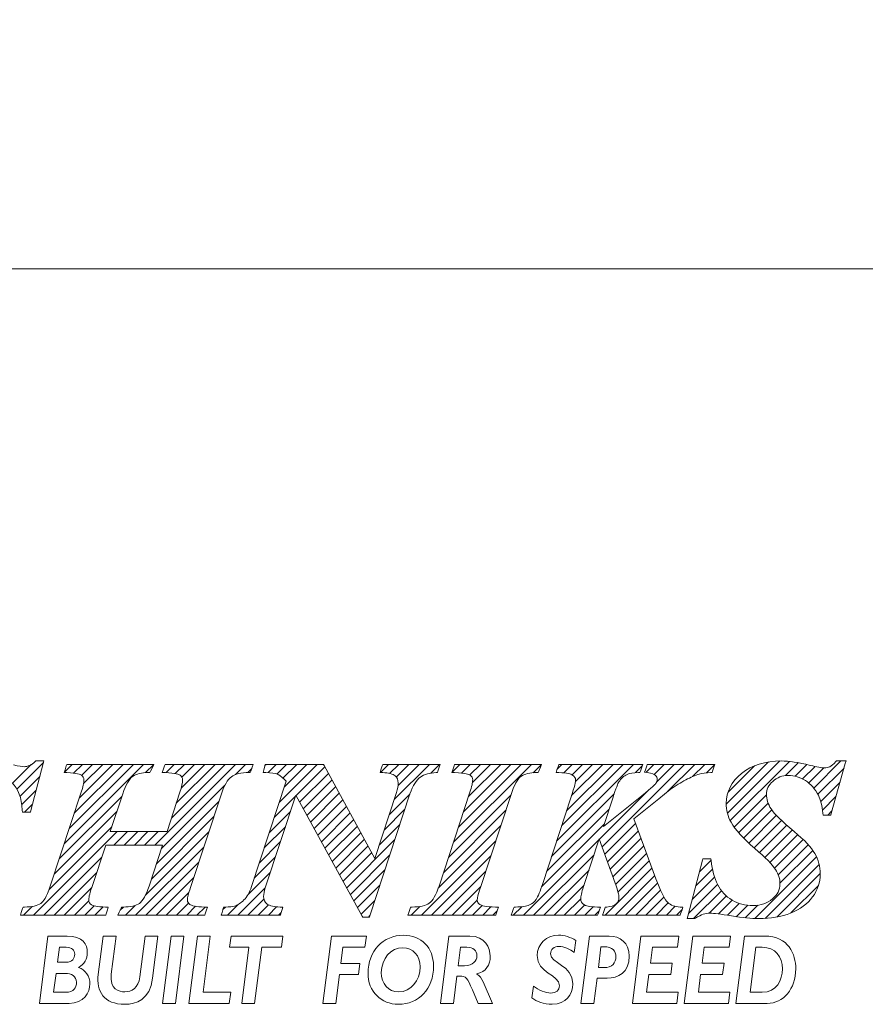
# Model space of a CAD drawing. Units: millimetres. Extents: x 15 to 300, y 29 to 118.
# Drawn here: x 106 to 119, y 32 to 47 of the extents above; entities that cross this region are included whole.
import ezdxf

# ---------------------------------------------------------------- set-up
doc = ezdxf.new("R2010")
doc.units = ezdxf.units.MM
doc.header["$PDSIZE"] = -1
doc.linetypes.add('CENTERJ', pattern=[12, 10, -1, 0, -1])
doc.layers.get('DEFPOINTS').update_dxf_attribs({"lineweight": 18})
doc.layers.add('圖層4', color=4, linetype='Continuous', lineweight=18)
doc.layers.add('圖層5', color=6, linetype='CENTERJ', lineweight=18)
doc.styles.add('CNS', font='romans.shx', dxfattribs={"width": 0.75, "bigfont": 'chineset.shx'})
doc.dimstyles.new('ISO-25', dxfattribs={"dimtxt": 2.5, "dimasz": 2.5, "dimexe": 1.25, "dimexo": 0.625, "dimtad": 1, "dimtxsty": 'Standard', "dimcen": 2.5, "dimadec": 0, "dimazin": 0, "dimtfac": 1, "dimtmove": 0, "dimatfit": 3, "dimfxl": 1, "dimarcsym": 0})

# ---------------------------------------------------------------- blocks, each defined once
blk = doc.blocks.new('*D44')
at = {"layer": 'DEFPOINTS', "color": 0}
for p in [(16.846, 74.133), (288.295, 67.245), (288.295, 43.309)]:
    blk.add_point(p, dxfattribs=at)
at = {"layer": '圖層4', "color": 4}
for p, q in [((16.846, 73.133), (16.846, 42.309)), ((288.295, 66.245), (288.295, 42.309)), ((19.346, 43.309), (285.795, 43.309))]:
    blk.add_line(p, q, dxfattribs=at)
for points in [[(19.346, 43.726), (19.346, 42.893), (16.846, 43.309)], [(285.795, 42.893), (285.795, 43.726), (288.295, 43.309)]]:
    blk.add_solid(points, dxfattribs=at)
at = {"layer": '圖層4', "color": 3, "insert": (152.571, 46.083), "char_height": 2.5, "attachment_point": 5, "style": 'CNS'}
blk.add_mtext('271.449', dxfattribs=at)
blk = doc.blocks.new('TE-LOGO')
at = {"layer": '圖層5', "linetype": 'ByBlock', "lineweight": 13}
for p, q in [((22.344, 7.61), (23.141, 8.407)), ((23.661, 7.993), (24.075, 8.407)), ((11.446, 8.067), (11.729, 8.351)), ((11.513, 7.979), (11.917, 8.383)), ((12.233, 8.233), (12.355, 8.355)), ((12.235, 7.146), (13.444, 8.355)), ((12.311, 7.377), (13.289, 8.355)), ((12.377, 8.221), (12.511, 8.355)), ((12.388, 7.609), (13.133, 8.355)), ((12.464, 7.841), (12.977, 8.355)), ((12.5, 8.188), (12.666, 8.355)), ((12.528, 8.061), (12.822, 8.355)), ((13.474, 8.229), (13.6, 8.354)), ((13.614, 7.124), (14.844, 8.355)), ((13.786, 8.229), (13.911, 8.355)), ((13.868, 7.534), (14.689, 8.355)), ((13.926, 8.214), (14.066, 8.355)), ((13.943, 7.765), (14.533, 8.355)), ((14.017, 7.994), (14.378, 8.355)), ((14.028, 8.161), (14.222, 8.355)), ((14.844, 8.199), (15, 8.355)), ((15.031, 8.23), (15.092, 8.291)), ((15.293, 8.337), (15.311, 8.355)), ((15.342, 8.23), (15.466, 8.355)), ((15.476, 8.208), (15.622, 8.355)), ((15.514, 7.78), (16.089, 8.355)), ((15.569, 8.146), (15.778, 8.355)), ((15.591, 8.012), (15.933, 8.355)), ((15.768, 7.878), (16.207, 8.317)), ((17.055, 8.232), (17.178, 8.355)), ((17.195, 8.217), (17.333, 8.355)), ((17.263, 7.818), (17.8, 8.355)), ((17.296, 8.161), (17.489, 8.355)), ((17.323, 8.033), (17.644, 8.355)), ((17.822, 8.221), (17.955, 8.355)), ((18.145, 8.232), (18.267, 8.355)), ((18.168, 7.167), (19.356, 8.355)), ((18.244, 7.399), (19.2, 8.355)), ((18.289, 8.222), (18.422, 8.355)), ((18.321, 7.631), (19.044, 8.355)), ((18.398, 7.863), (18.889, 8.355)), ((18.416, 8.193), (18.578, 8.355)), ((18.457, 8.079), (18.733, 8.355)), ((19.385, 8.228), (19.511, 8.354)), ((19.741, 7.184), (20.911, 8.355)), ((19.748, 8.281), (19.822, 8.355)), ((19.817, 7.416), (20.756, 8.355)), ((19.849, 8.226), (19.978, 8.355)), ((19.893, 7.648), (20.6, 8.355)), ((19.969, 7.879), (20.445, 8.355)), ((19.975, 8.196), (20.133, 8.355)), ((20.027, 8.092), (20.289, 8.355)), ((20.433, 7.099), (21.689, 8.355)), ((20.941, 8.229), (21.045, 8.333)), ((21.101, 8.233), (21.222, 8.355)), ((21.226, 8.203), (21.378, 8.355)), ((21.265, 8.086), (21.533, 8.355)), ((21.429, 7.939), (21.845, 8.355)), ((21.814, 8.169), (22, 8.355)), ((22.026, 8.225), (22.152, 8.351)), ((22.325, 7.746), (22.971, 8.392)), ((22.351, 7.927), (22.757, 8.333)), ((22.387, 7.497), (23.29, 8.4)), ((23.229, 8.183), (23.425, 8.38)), ((23.375, 8.174), (23.554, 8.353)), ((23.49, 8.133), (23.68, 8.323)), ((23.584, 8.071), (23.814, 8.302)), ((23.722, 7.899), (24.122, 8.299)), ((11.56, 7.871), (11.862, 8.172)), ((15.823, 7.777), (16.262, 8.216)), ((15.878, 7.677), (16.316, 8.115)), ((11.587, 7.742), (11.806, 7.961)), ((13.716, 7.071), (14.684, 8.039)), ((15.933, 7.577), (16.371, 8.015)), ((20.392, 7.213), (21.136, 7.957)), ((23.767, 7.788), (24.061, 8.082)), ((12.159, 6.914), (13.113, 7.867)), ((15.438, 7.548), (15.758, 7.868)), ((15.988, 7.476), (16.426, 7.914)), ((16.044, 7.376), (16.481, 7.813)), ((17.187, 7.586), (17.504, 7.903)), ((18.091, 6.934), (19.044, 7.887)), ((19.664, 6.952), (20.617, 7.905)), ((22.446, 7.4), (22.938, 7.893)), ((23.794, 7.659), (23.999, 7.864)), ((11.629, 7.628), (11.751, 7.75)), ((13.64, 6.839), (14.592, 7.791)), ((16.099, 7.276), (16.535, 7.712)), ((17.11, 7.354), (17.428, 7.671)), ((19.588, 6.72), (20.541, 7.674)), ((22.515, 7.313), (22.964, 7.763)), ((22.589, 7.232), (23.019, 7.662)), ((12.083, 6.682), (13.036, 7.635)), ((13.563, 6.606), (14.516, 7.559)), ((15.361, 7.316), (15.681, 7.636)), ((16.154, 7.175), (16.59, 7.611)), ((16.209, 7.075), (16.645, 7.511)), ((18.014, 6.702), (18.967, 7.655)), ((22.668, 7.156), (23.091, 7.578)), ((23.873, 7.583), (23.937, 7.647)), ((12.005, 6.449), (12.959, 7.403)), ((15.284, 7.083), (15.605, 7.404)), ((16.264, 6.974), (16.7, 7.41)), ((17.034, 7.122), (17.352, 7.44)), ((17.937, 6.469), (18.891, 7.423)), ((19.511, 6.488), (20.464, 7.441)), ((20.474, 6.984), (20.942, 7.452)), ((22.75, 7.082), (23.169, 7.501)), ((22.834, 7.01), (23.25, 7.427)), ((11.768, 6.056), (13.043, 7.331)), ((12.992, 7.124), (13.199, 7.331)), ((13.147, 7.124), (13.354, 7.331)), ((13.303, 7.124), (13.51, 7.331)), ((13.458, 7.124), (13.665, 7.331)), ((13.472, 6.36), (14.439, 7.327)), ((16.32, 6.874), (16.754, 7.309)), ((16.375, 6.774), (16.809, 7.208)), ((16.54, 6.473), (17.276, 7.208)), ((19.235, 6.056), (20.388, 7.209)), ((20.515, 6.87), (20.984, 7.339)), ((20.557, 6.755), (21.026, 7.225)), ((22.915, 6.936), (23.334, 7.355)), ((22.992, 6.858), (23.418, 7.284)), ((23.064, 6.773), (23.499, 7.209)), ((13.323, 6.056), (14.362, 7.095)), ((15.208, 6.851), (15.528, 7.172)), ((16.43, 6.673), (16.864, 7.107)), ((17.679, 6.056), (18.814, 7.191)), ((20.598, 6.641), (21.068, 7.111)), ((23.118, 6.672), (23.576, 7.13)), ((11.923, 6.056), (12.806, 6.938)), ((15.131, 6.619), (15.452, 6.94)), ((16.485, 6.573), (16.919, 7.007)), ((16.596, 6.372), (17.199, 6.976)), ((17.835, 6.056), (18.738, 6.959)), ((19.39, 6.056), (20.311, 6.977)), ((20.639, 6.526), (21.11, 6.998)), ((22.761, 6.004), (23.702, 6.945)), ((23.145, 6.544), (23.645, 7.044)), ((13.479, 6.056), (14.286, 6.863)), ((20.479, 6.056), (21.194, 6.77)), ((20.676, 6.408), (21.152, 6.884)), ((21.861, 6.504), (22.116, 6.759)), ((21.916, 6.715), (22.095, 6.894)), ((22.918, 6.006), (23.742, 6.829)), ((12.079, 6.056), (12.729, 6.706)), ((13.634, 6.056), (14.209, 6.631)), ((15.034, 6.366), (15.375, 6.707)), ((16.651, 6.272), (17.123, 6.745)), ((17.99, 6.056), (18.661, 6.727)), ((19.546, 6.056), (20.234, 6.744)), ((20.635, 6.056), (21.235, 6.656)), ((21.805, 6.293), (22.149, 6.636)), ((23.095, 6.027), (23.758, 6.69)), ((12.234, 6.056), (12.652, 6.474)), ((14.879, 6.056), (15.298, 6.475)), ((16.706, 6.172), (17.047, 6.513)), ((18.146, 6.056), (18.585, 6.495)), ((19.701, 6.056), (20.158, 6.512)), ((20.79, 6.056), (21.279, 6.544)), ((21.75, 6.082), (22.194, 6.526)), ((23.313, 6.089), (23.732, 6.508)), ((13.79, 6.056), (14.135, 6.4)), ((19.857, 6.056), (20.107, 6.306)), ((20.946, 6.056), (21.325, 6.435)), ((21.102, 6.056), (21.376, 6.33)), ((21.827, 6.003), (22.253, 6.429)), ((22.065, 6.086), (22.328, 6.349)), ((11.612, 6.056), (11.744, 6.188)), ((12.39, 6.056), (12.609, 6.275)), ((12.546, 6.056), (12.688, 6.199)), ((12.701, 6.056), (12.826, 6.181)), ((13.088, 6.132), (13.136, 6.18)), ((13.168, 6.056), (13.316, 6.204)), ((13.946, 6.056), (14.128, 6.239)), ((14.101, 6.056), (14.236, 6.191)), ((14.257, 6.056), (14.381, 6.18)), ((14.652, 6.14), (14.692, 6.18)), ((14.723, 6.056), (14.887, 6.219)), ((15.035, 6.056), (15.279, 6.301)), ((15.19, 6.056), (15.348, 6.214)), ((15.346, 6.056), (15.472, 6.182)), ((16.761, 6.071), (16.971, 6.281)), ((17.524, 6.056), (17.656, 6.188)), ((18.301, 6.056), (18.53, 6.285)), ((18.457, 6.056), (18.605, 6.204)), ((18.613, 6.056), (18.739, 6.182)), ((19.079, 6.056), (19.208, 6.185)), ((20.013, 6.056), (20.168, 6.211)), ((20.168, 6.056), (20.295, 6.183)), ((21.257, 6.056), (21.443, 6.242)), ((21.413, 6.056), (21.547, 6.191)), ((22.209, 6.075), (22.418, 6.284)), ((22.345, 6.055), (22.525, 6.235)), ((22.479, 6.033), (22.653, 6.207)), ((22.617, 6.015), (22.808, 6.207)), ((15.501, 6.056), (15.543, 6.097)), ((16.871, 6.026), (16.895, 6.05)), ((18.768, 6.056), (18.833, 6.121)), ((20.324, 6.056), (20.386, 6.118)), ((21.568, 6.056), (21.653, 6.141))]:
    blk.add_line(p, q, dxfattribs=at)
at = {"layer": '圖層5', "linetype": 'ByBlock', "lineweight": 9}
for p, q in [((13.733, 4.71), (13.863, 5.737)), ((13.863, 5.737), (14.059, 5.737)), ((14.059, 5.737), (13.929, 4.71)), ((14.135, 4.71), (14.265, 5.737)), ((14.265, 5.737), (14.461, 5.737)), ((14.461, 5.737), (14.353, 4.881)), ((14.756, 5.566), (14.778, 5.737)), ((14.778, 5.737), (15.567, 5.737)), ((15.567, 5.737), (15.545, 5.566)), ((16.178, 4.71), (16.308, 5.737)), ((16.308, 5.737), (16.84, 5.737)), ((16.84, 5.737), (16.817, 5.566)), ((20.895, 4.71), (21.025, 5.737)), ((21.025, 5.737), (21.602, 5.737)), ((21.602, 5.737), (21.581, 5.566)), ((21.685, 4.71), (21.815, 5.737)), ((21.815, 5.737), (22.392, 5.737)), ((22.392, 5.737), (22.37, 5.566)), ((15.048, 5.566), (14.756, 5.566)), ((14.94, 4.71), (15.048, 5.566)), ((15.245, 5.566), (15.136, 4.71)), ((15.545, 5.566), (15.245, 5.566)), ((16.482, 5.566), (16.452, 5.321)), ((16.817, 5.566), (16.482, 5.566)), ((21.2, 5.566), (21.169, 5.323)), ((21.581, 5.566), (21.2, 5.566)), ((21.99, 5.566), (21.958, 5.323)), ((22.37, 5.566), (21.99, 5.566)), ((16.452, 5.321), (16.741, 5.321)), ((16.741, 5.321), (16.719, 5.15)), ((21.169, 5.323), (21.504, 5.323)), ((21.504, 5.323), (21.482, 5.152)), ((21.958, 5.323), (22.293, 5.323)), ((22.293, 5.323), (22.271, 5.152)), ((16.431, 5.15), (16.374, 4.71)), ((16.719, 5.15), (16.431, 5.15)), ((21.147, 5.152), (21.113, 4.881)), ((21.482, 5.152), (21.147, 5.152)), ((21.936, 5.152), (21.903, 4.881)), ((22.271, 5.152), (21.936, 5.152)), ((14.353, 4.881), (14.773, 4.881)), ((14.773, 4.881), (14.751, 4.71)), ((21.113, 4.881), (21.593, 4.881)), ((21.593, 4.881), (21.571, 4.71)), ((21.903, 4.881), (22.382, 4.881)), ((22.382, 4.881), (22.361, 4.71)), ((13.929, 4.71), (13.733, 4.71)), ((14.751, 4.71), (14.135, 4.71)), ((15.136, 4.71), (14.94, 4.71)), ((16.374, 4.71), (16.178, 4.71)), ((21.571, 4.71), (20.895, 4.71)), ((22.361, 4.71), (21.685, 4.71))]:
    blk.add_line(p, q, dxfattribs=at)
at = {"layer": '圖層5', "linetype": 'ByBlock', "lineweight": 13}
for points in [[(11.802, 8.407), (11.802, 8.407), (11.793, 8.399), (11.793, 8.399)], [(11.814, 8.407), (11.814, 8.407), (11.802, 8.407), (11.802, 8.407)], [(11.882, 8.407), (11.882, 8.407), (11.814, 8.407), (11.814, 8.407)], [(11.924, 8.407), (11.924, 8.407), (11.882, 8.407), (11.882, 8.407)], [(11.913, 8.367), (11.913, 8.367), (11.924, 8.407), (11.924, 8.407)], [(24.006, 8.407), (24.006, 8.407), (23.997, 8.397), (23.997, 8.397)], [(24.02, 8.407), (24.02, 8.407), (24.006, 8.407), (24.006, 8.407)], [(24.111, 8.407), (24.111, 8.407), (24.02, 8.407), (24.02, 8.407)], [(24.153, 8.407), (24.153, 8.407), (24.111, 8.407), (24.111, 8.407)], [(24.141, 8.366), (24.141, 8.366), (24.153, 8.407), (24.153, 8.407)], [(11.725, 7.652), (11.725, 7.652), (11.913, 8.367), (11.913, 8.367)], [(12.246, 8.273), (12.246, 8.273), (12.232, 8.233), (12.232, 8.233)], [(12.266, 8.333), (12.266, 8.333), (12.246, 8.273), (12.246, 8.273)], [(12.274, 8.355), (12.274, 8.355), (12.266, 8.333), (12.266, 8.333)], [(12.297, 8.355), (12.297, 8.355), (12.274, 8.355), (12.274, 8.355)], [(13.549, 8.355), (13.549, 8.355), (12.297, 8.355), (12.297, 8.355)], [(13.6, 8.355), (13.6, 8.355), (13.549, 8.355), (13.549, 8.355)], [(13.55, 8.249), (13.55, 8.249), (13.578, 8.309), (13.578, 8.309)], [(13.578, 8.309), (13.578, 8.309), (13.6, 8.355), (13.6, 8.355)], [(13.743, 8.273), (13.743, 8.273), (13.729, 8.233), (13.729, 8.233)], [(13.764, 8.333), (13.764, 8.333), (13.743, 8.273), (13.743, 8.273)], [(13.771, 8.355), (13.771, 8.355), (13.764, 8.333), (13.764, 8.333)], [(13.794, 8.355), (13.794, 8.355), (13.771, 8.355), (13.771, 8.355)], [(15.069, 8.355), (15.069, 8.355), (13.794, 8.355), (13.794, 8.355)], [(15.114, 8.355), (15.114, 8.355), (15.069, 8.355), (15.069, 8.355)], [(15.078, 8.252), (15.078, 8.252), (15.099, 8.312), (15.099, 8.312)], [(15.099, 8.312), (15.099, 8.312), (15.114, 8.355), (15.114, 8.355)], [(15.277, 8.27), (15.277, 8.27), (15.267, 8.23), (15.267, 8.23)], [(15.292, 8.33), (15.292, 8.33), (15.277, 8.27), (15.277, 8.27)], [(15.298, 8.355), (15.298, 8.355), (15.292, 8.33), (15.292, 8.33)], [(15.323, 8.355), (15.323, 8.355), (15.298, 8.355), (15.298, 8.355)], [(16.167, 8.355), (16.167, 8.355), (15.323, 8.355), (15.323, 8.355)], [(16.186, 8.355), (16.186, 8.355), (16.167, 8.355), (16.167, 8.355)], [(16.195, 8.338), (16.195, 8.338), (16.186, 8.355), (16.186, 8.355)], [(16.967, 6.918), (16.967, 6.918), (16.195, 8.338), (16.195, 8.338)], [(17.062, 8.273), (17.062, 8.273), (17.048, 8.232), (17.048, 8.232)], [(17.083, 8.333), (17.083, 8.333), (17.062, 8.273), (17.062, 8.273)], [(17.09, 8.355), (17.09, 8.355), (17.083, 8.333), (17.083, 8.333)], [(17.113, 8.355), (17.113, 8.355), (17.09, 8.355), (17.09, 8.355)], [(17.921, 8.355), (17.921, 8.355), (17.113, 8.355), (17.113, 8.355)], [(17.964, 8.355), (17.964, 8.355), (17.921, 8.355), (17.921, 8.355)], [(17.932, 8.253), (17.932, 8.253), (17.951, 8.313), (17.951, 8.313)], [(17.951, 8.313), (17.951, 8.313), (17.964, 8.355), (17.964, 8.355)], [(18.156, 8.273), (18.156, 8.273), (18.143, 8.233), (18.143, 8.233)], [(18.177, 8.333), (18.177, 8.333), (18.156, 8.273), (18.156, 8.273)], [(18.185, 8.355), (18.185, 8.355), (18.177, 8.333), (18.177, 8.333)], [(18.207, 8.355), (18.207, 8.355), (18.185, 8.355), (18.185, 8.355)], [(19.463, 8.355), (19.463, 8.355), (18.207, 8.355), (18.207, 8.355)], [(19.511, 8.355), (19.511, 8.355), (19.463, 8.355), (19.463, 8.355)], [(19.468, 8.25), (19.468, 8.25), (19.493, 8.31), (19.493, 8.31)], [(19.493, 8.31), (19.493, 8.31), (19.511, 8.355), (19.511, 8.355)], [(19.746, 8.273), (19.746, 8.273), (19.731, 8.231), (19.731, 8.231)], [(19.767, 8.333), (19.767, 8.333), (19.746, 8.273), (19.746, 8.273)], [(19.774, 8.355), (19.774, 8.355), (19.767, 8.333), (19.767, 8.333)], [(19.797, 8.355), (19.797, 8.355), (19.774, 8.355), (19.774, 8.355)], [(21.008, 8.355), (21.008, 8.355), (19.797, 8.355), (19.797, 8.355)], [(21.053, 8.355), (21.053, 8.355), (21.008, 8.355), (21.008, 8.355)], [(21.017, 8.252), (21.017, 8.252), (21.038, 8.312), (21.038, 8.312)], [(21.038, 8.312), (21.038, 8.312), (21.053, 8.355), (21.053, 8.355)], [(21.094, 8.273), (21.094, 8.273), (21.081, 8.235), (21.081, 8.235)], [(21.115, 8.333), (21.115, 8.333), (21.094, 8.273), (21.094, 8.273)], [(21.122, 8.355), (21.122, 8.355), (21.115, 8.333), (21.115, 8.333)], [(21.145, 8.355), (21.145, 8.355), (21.122, 8.355), (21.122, 8.355)], [(22.108, 8.355), (22.108, 8.355), (21.145, 8.355), (21.145, 8.355)], [(22.153, 8.355), (22.153, 8.355), (22.108, 8.355), (22.108, 8.355)], [(22.118, 8.252), (22.118, 8.252), (22.139, 8.312), (22.139, 8.312)], [(22.139, 8.312), (22.139, 8.312), (22.153, 8.355), (22.153, 8.355)], [(23.997, 8.397), (23.96, 8.357), (23.93, 8.331), (23.905, 8.319)], [(23.926, 7.606), (23.926, 7.606), (24.141, 8.366), (24.141, 8.366)], [(12.232, 8.233), (12.232, 8.233), (12.274, 8.23), (12.274, 8.23)], [(12.274, 8.23), (12.431, 8.221), (12.481, 8.201), (12.497, 8.19)], [(13.126, 7.907), (13.172, 8.043), (13.223, 8.132), (13.277, 8.171)], [(13.277, 8.171), (13.33, 8.21), (13.412, 8.23), (13.521, 8.23)], [(13.521, 8.23), (13.521, 8.23), (13.541, 8.23), (13.541, 8.23)], [(13.541, 8.23), (13.541, 8.23), (13.55, 8.249), (13.55, 8.249)], [(13.729, 8.233), (13.729, 8.233), (13.771, 8.23), (13.771, 8.23)], [(13.771, 8.23), (13.933, 8.221), (13.985, 8.201), (14.001, 8.19)], [(14.63, 7.906), (14.673, 8.036), (14.725, 8.124), (14.783, 8.166)], [(14.783, 8.166), (14.842, 8.209), (14.931, 8.23), (15.048, 8.23)], [(15.048, 8.23), (15.048, 8.23), (15.071, 8.23), (15.071, 8.23)], [(15.071, 8.23), (15.071, 8.23), (15.078, 8.252), (15.078, 8.252)], [(15.267, 8.23), (15.267, 8.23), (15.308, 8.23), (15.308, 8.23)], [(15.308, 8.23), (15.388, 8.23), (15.447, 8.221), (15.485, 8.204)], [(15.485, 8.204), (15.521, 8.188), (15.566, 8.152), (15.619, 8.098)], [(17.048, 8.232), (17.048, 8.232), (17.09, 8.23), (17.09, 8.23)], [(17.09, 8.23), (17.18, 8.226), (17.243, 8.209), (17.277, 8.18)], [(17.504, 7.904), (17.548, 8.034), (17.602, 8.12), (17.663, 8.16)], [(17.663, 8.16), (17.725, 8.202), (17.806, 8.225), (17.903, 8.23)], [(17.903, 8.23), (17.903, 8.23), (17.925, 8.231), (17.925, 8.231)], [(17.925, 8.231), (17.925, 8.231), (17.932, 8.253), (17.932, 8.253)], [(18.143, 8.233), (18.143, 8.233), (18.185, 8.23), (18.185, 8.23)], [(18.185, 8.23), (18.352, 8.221), (18.406, 8.201), (18.423, 8.19)], [(19.051, 7.909), (19.094, 8.043), (19.143, 8.131), (19.197, 8.171)], [(19.197, 8.171), (19.251, 8.21), (19.333, 8.23), (19.439, 8.23)], [(19.439, 8.23), (19.439, 8.23), (19.46, 8.23), (19.46, 8.23)], [(19.46, 8.23), (19.46, 8.23), (19.468, 8.25), (19.468, 8.25)], [(19.731, 8.231), (19.731, 8.231), (19.775, 8.23), (19.775, 8.23)], [(19.775, 8.23), (19.905, 8.227), (19.96, 8.207), (19.983, 8.191)], [(20.69, 8.087), (20.723, 8.137), (20.765, 8.176), (20.816, 8.203)], [(20.816, 8.203), (20.854, 8.221), (20.911, 8.23), (20.987, 8.23)], [(20.987, 8.23), (20.987, 8.23), (21.01, 8.23), (21.01, 8.23)], [(21.01, 8.23), (21.01, 8.23), (21.017, 8.252), (21.017, 8.252)], [(21.081, 8.235), (21.081, 8.235), (21.121, 8.23), (21.121, 8.23)], [(21.121, 8.23), (21.195, 8.222), (21.229, 8.204), (21.244, 8.191)], [(21.472, 7.974), (21.552, 8.028), (21.632, 8.077), (21.709, 8.118)], [(21.709, 8.118), (21.787, 8.159), (21.856, 8.188), (21.915, 8.205)], [(21.915, 8.205), (21.959, 8.217), (22.018, 8.225), (22.09, 8.23)], [(22.09, 8.23), (22.09, 8.23), (22.111, 8.232), (22.111, 8.232)], [(22.111, 8.232), (22.111, 8.232), (22.118, 8.252), (22.118, 8.252)], [(23.534, 8.107), (23.615, 8.056), (23.681, 7.98), (23.731, 7.883)], [(11.44, 8.073), (11.534, 7.984), (11.586, 7.845), (11.594, 7.659)], [(15.619, 8.098), (15.619, 8.098), (15.089, 6.492), (15.089, 6.492)], [(20.596, 7.838), (20.646, 8.001), (20.675, 8.063), (20.69, 8.087)], [(21.25, 8.06), (21.242, 8.049), (21.205, 8.012), (21.038, 7.877)], [(21.296, 7.832), (21.296, 7.832), (21.472, 7.974), (21.472, 7.974)], [(12.493, 7.931), (12.493, 7.931), (12.022, 6.497), (12.022, 6.497)], [(12.936, 7.331), (12.936, 7.331), (13.126, 7.907), (13.126, 7.907)], [(13.998, 7.932), (13.998, 7.932), (13.802, 7.331), (13.802, 7.331)], [(14.159, 6.477), (14.159, 6.477), (14.63, 7.906), (14.63, 7.906)], [(15.297, 6.472), (15.297, 6.472), (15.764, 7.885), (15.764, 7.885)], [(15.764, 7.885), (15.764, 7.885), (16.777, 6.042), (16.777, 6.042)], [(16.894, 6.048), (16.894, 6.048), (17.504, 7.904), (17.504, 7.904)], [(17.298, 7.924), (17.298, 7.924), (16.967, 6.918), (16.967, 6.918)], [(18.419, 7.929), (18.419, 7.929), (17.948, 6.5), (17.948, 6.5)], [(18.58, 6.48), (18.58, 6.48), (19.051, 7.909), (19.051, 7.909)], [(19.957, 7.843), (19.957, 7.843), (19.529, 6.541), (19.529, 6.541)], [(21.038, 7.877), (21.038, 7.877), (20.454, 7.41), (20.454, 7.41)], [(20.454, 7.41), (20.454, 7.41), (20.596, 7.838), (20.596, 7.838)], [(20.915, 7.527), (20.915, 7.527), (21.296, 7.832), (21.296, 7.832)], [(23.731, 7.883), (23.764, 7.817), (23.787, 7.725), (23.8, 7.611)], [(11.594, 7.659), (11.594, 7.659), (11.596, 7.628), (11.596, 7.628)], [(23.363, 7.33), (23.177, 7.485), (23.058, 7.602), (23.009, 7.677)], [(11.596, 7.628), (11.596, 7.628), (11.626, 7.628), (11.626, 7.628)], [(11.626, 7.628), (11.626, 7.628), (11.694, 7.628), (11.694, 7.628)], [(11.694, 7.628), (11.694, 7.628), (11.719, 7.628), (11.719, 7.628)], [(11.719, 7.628), (11.719, 7.628), (11.725, 7.652), (11.725, 7.652)], [(21.211, 6.722), (21.211, 6.722), (20.915, 7.527), (20.915, 7.527)], [(23.8, 7.611), (23.8, 7.611), (23.804, 7.583), (23.804, 7.583)], [(23.804, 7.583), (23.804, 7.583), (23.832, 7.583), (23.832, 7.583)], [(23.832, 7.583), (23.832, 7.583), (23.895, 7.583), (23.895, 7.583)], [(23.895, 7.583), (23.895, 7.583), (23.919, 7.583), (23.919, 7.583)], [(23.919, 7.583), (23.919, 7.583), (23.926, 7.606), (23.926, 7.606)], [(22.399, 7.473), (22.466, 7.356), (22.587, 7.222), (22.758, 7.075)], [(13.802, 7.331), (13.802, 7.331), (12.936, 7.331), (12.936, 7.331)], [(20.151, 6.491), (20.151, 6.491), (20.391, 7.218), (20.391, 7.218)], [(20.391, 7.218), (20.391, 7.218), (20.633, 6.543), (20.633, 6.543)], [(23.676, 6.996), (23.622, 7.091), (23.52, 7.2), (23.363, 7.33)], [(12.654, 6.478), (12.654, 6.478), (12.867, 7.124), (12.867, 7.124)], [(12.867, 7.124), (12.867, 7.124), (13.734, 7.124), (13.734, 7.124)], [(13.734, 7.124), (13.734, 7.124), (13.527, 6.497), (13.527, 6.497)], [(22.758, 7.075), (22.925, 6.933), (23.033, 6.824), (23.078, 6.751)], [(21.97, 6.917), (21.97, 6.917), (21.963, 6.894), (21.963, 6.894)], [(21.994, 6.917), (21.994, 6.917), (21.97, 6.917), (21.97, 6.917)], [(22.064, 6.917), (22.064, 6.917), (21.994, 6.917), (21.994, 6.917)], [(22.093, 6.917), (22.093, 6.917), (22.064, 6.917), (22.064, 6.917)], [(22.096, 6.889), (22.096, 6.889), (22.093, 6.917), (22.093, 6.917)], [(21.963, 6.894), (21.963, 6.894), (21.74, 6.043), (21.74, 6.043)], [(22.197, 6.519), (22.146, 6.62), (22.112, 6.744), (22.096, 6.889)], [(21.432, 6.252), (21.397, 6.283), (21.331, 6.39), (21.211, 6.722)], [(12.022, 6.497), (11.965, 6.327), (11.912, 6.261), (11.877, 6.235)], [(13.527, 6.497), (13.481, 6.36), (13.432, 6.272), (13.38, 6.235)], [(15.089, 6.492), (15.059, 6.402), (15.02, 6.333), (14.974, 6.288)], [(17.948, 6.5), (17.902, 6.364), (17.852, 6.276), (17.799, 6.238)], [(19.529, 6.541), (19.49, 6.42), (19.456, 6.338), (19.429, 6.296)], [(22.414, 6.286), (22.32, 6.342), (22.248, 6.42), (22.197, 6.519)], [(23.308, 6.087), (23.453, 6.145), (23.566, 6.227), (23.642, 6.333)], [(11.6, 6.159), (11.6, 6.159), (11.579, 6.098), (11.579, 6.098)], [(11.608, 6.18), (11.608, 6.18), (11.6, 6.159), (11.6, 6.159)], [(11.63, 6.18), (11.63, 6.18), (11.608, 6.18), (11.608, 6.18)], [(11.877, 6.235), (11.827, 6.199), (11.744, 6.18), (11.63, 6.18)], [(12.862, 6.18), (12.729, 6.181), (12.674, 6.2), (12.651, 6.215)], [(12.905, 6.18), (12.905, 6.18), (12.862, 6.18), (12.862, 6.18)], [(12.892, 6.138), (12.892, 6.138), (12.905, 6.18), (12.905, 6.18)], [(13.102, 6.162), (13.102, 6.162), (13.074, 6.101), (13.074, 6.101)], [(13.111, 6.18), (13.111, 6.18), (13.102, 6.162), (13.102, 6.162)], [(13.131, 6.18), (13.131, 6.18), (13.111, 6.18), (13.111, 6.18)], [(13.38, 6.235), (13.329, 6.199), (13.245, 6.18), (13.131, 6.18)], [(14.373, 6.18), (14.237, 6.181), (14.176, 6.202), (14.149, 6.22)], [(14.416, 6.18), (14.416, 6.18), (14.373, 6.18), (14.373, 6.18)], [(14.403, 6.138), (14.403, 6.138), (14.416, 6.18), (14.416, 6.18)], [(14.657, 6.157), (14.657, 6.157), (14.64, 6.097), (14.64, 6.097)], [(14.664, 6.18), (14.664, 6.18), (14.657, 6.157), (14.657, 6.157)], [(14.688, 6.18), (14.688, 6.18), (14.664, 6.18), (14.664, 6.18)], [(14.831, 6.194), (14.804, 6.185), (14.756, 6.18), (14.688, 6.18)], [(14.974, 6.288), (14.927, 6.241), (14.879, 6.21), (14.831, 6.194)], [(15.524, 6.18), (15.433, 6.18), (15.368, 6.196), (15.329, 6.226)], [(15.566, 6.18), (15.566, 6.18), (15.524, 6.18), (15.524, 6.18)], [(15.555, 6.14), (15.555, 6.14), (15.566, 6.18), (15.566, 6.18)], [(17.507, 6.159), (17.507, 6.159), (17.486, 6.098), (17.486, 6.098)], [(17.514, 6.18), (17.514, 6.18), (17.507, 6.159), (17.507, 6.159)], [(17.537, 6.18), (17.537, 6.18), (17.514, 6.18), (17.514, 6.18)], [(17.799, 6.238), (17.745, 6.2), (17.658, 6.18), (17.537, 6.18)], [(18.809, 6.18), (18.66, 6.181), (18.596, 6.203), (18.568, 6.22)], [(18.852, 6.18), (18.852, 6.18), (18.809, 6.18), (18.809, 6.18)], [(18.839, 6.138), (18.839, 6.138), (18.852, 6.18), (18.852, 6.18)], [(19.084, 6.158), (19.084, 6.158), (19.064, 6.098), (19.064, 6.098)], [(19.092, 6.18), (19.092, 6.18), (19.084, 6.158), (19.084, 6.158)], [(19.114, 6.18), (19.114, 6.18), (19.092, 6.18), (19.092, 6.18)], [(19.326, 6.211), (19.28, 6.191), (19.209, 6.181), (19.114, 6.18)], [(19.429, 6.296), (19.403, 6.257), (19.369, 6.229), (19.326, 6.211)], [(20.363, 6.18), (20.237, 6.181), (20.18, 6.201), (20.155, 6.218)], [(20.407, 6.18), (20.407, 6.18), (20.363, 6.18), (20.363, 6.18)], [(20.393, 6.138), (20.393, 6.138), (20.407, 6.18), (20.407, 6.18)], [(20.475, 6.159), (20.475, 6.159), (20.455, 6.098), (20.455, 6.098)], [(20.482, 6.179), (20.482, 6.179), (20.475, 6.159), (20.475, 6.159)], [(20.504, 6.18), (20.504, 6.18), (20.482, 6.179), (20.482, 6.179)], [(20.647, 6.227), (20.617, 6.2), (20.569, 6.185), (20.504, 6.18)], [(21.623, 6.18), (21.543, 6.184), (21.481, 6.207), (21.432, 6.252)], [(21.666, 6.178), (21.666, 6.178), (21.623, 6.18), (21.623, 6.18)], [(21.652, 6.138), (21.652, 6.138), (21.666, 6.178), (21.666, 6.178)], [(11.579, 6.098), (11.579, 6.098), (11.565, 6.056), (11.565, 6.056)], [(11.565, 6.056), (11.565, 6.056), (11.61, 6.056), (11.61, 6.056)], [(11.61, 6.056), (11.61, 6.056), (12.843, 6.056), (12.843, 6.056)], [(12.843, 6.056), (12.843, 6.056), (12.866, 6.056), (12.866, 6.056)], [(12.866, 6.056), (12.866, 6.056), (12.873, 6.078), (12.873, 6.078)], [(12.873, 6.078), (12.873, 6.078), (12.892, 6.138), (12.892, 6.138)], [(13.074, 6.101), (13.074, 6.101), (13.053, 6.056), (13.053, 6.056)], [(13.053, 6.056), (13.053, 6.056), (13.103, 6.056), (13.103, 6.056)], [(13.103, 6.056), (13.103, 6.056), (14.353, 6.056), (14.353, 6.056)], [(14.353, 6.056), (14.353, 6.056), (14.377, 6.056), (14.377, 6.056)], [(14.377, 6.056), (14.377, 6.056), (14.384, 6.078), (14.384, 6.078)], [(14.384, 6.078), (14.384, 6.078), (14.403, 6.138), (14.403, 6.138)], [(14.64, 6.097), (14.64, 6.097), (14.629, 6.056), (14.629, 6.056)], [(14.629, 6.056), (14.629, 6.056), (14.671, 6.056), (14.671, 6.056)], [(14.671, 6.056), (14.671, 6.056), (15.507, 6.056), (15.507, 6.056)], [(15.507, 6.056), (15.507, 6.056), (15.531, 6.056), (15.531, 6.056)], [(15.531, 6.056), (15.531, 6.056), (15.538, 6.079), (15.538, 6.079)], [(15.538, 6.079), (15.538, 6.079), (15.555, 6.14), (15.555, 6.14)], [(16.777, 6.042), (16.777, 6.042), (16.786, 6.026), (16.786, 6.026)], [(16.786, 6.026), (16.786, 6.026), (16.805, 6.026), (16.805, 6.026)], [(16.805, 6.026), (16.805, 6.026), (16.864, 6.026), (16.864, 6.026)], [(16.864, 6.026), (16.864, 6.026), (16.887, 6.026), (16.887, 6.026)], [(16.887, 6.026), (16.887, 6.026), (16.894, 6.048), (16.894, 6.048)], [(17.486, 6.098), (17.486, 6.098), (17.472, 6.056), (17.472, 6.056)], [(17.472, 6.056), (17.472, 6.056), (17.516, 6.056), (17.516, 6.056)], [(17.516, 6.056), (17.516, 6.056), (18.789, 6.056), (18.789, 6.056)], [(18.789, 6.056), (18.789, 6.056), (18.813, 6.056), (18.813, 6.056)], [(18.813, 6.056), (18.813, 6.056), (18.82, 6.078), (18.82, 6.078)], [(18.82, 6.078), (18.82, 6.078), (18.839, 6.138), (18.839, 6.138)], [(19.064, 6.098), (19.064, 6.098), (19.049, 6.056), (19.049, 6.056)], [(19.049, 6.056), (19.049, 6.056), (19.094, 6.056), (19.094, 6.056)], [(19.094, 6.056), (19.094, 6.056), (20.342, 6.056), (20.342, 6.056)], [(20.342, 6.056), (20.342, 6.056), (20.365, 6.056), (20.365, 6.056)], [(20.365, 6.056), (20.365, 6.056), (20.372, 6.077), (20.372, 6.077)], [(20.372, 6.077), (20.372, 6.077), (20.393, 6.138), (20.393, 6.138)], [(20.455, 6.098), (20.455, 6.098), (20.44, 6.056), (20.44, 6.056)], [(20.44, 6.056), (20.44, 6.056), (20.485, 6.056), (20.485, 6.056)], [(20.485, 6.056), (20.485, 6.056), (21.601, 6.056), (21.601, 6.056)], [(21.601, 6.056), (21.601, 6.056), (21.624, 6.056), (21.624, 6.056)], [(21.624, 6.056), (21.624, 6.056), (21.631, 6.077), (21.631, 6.077)], [(21.631, 6.077), (21.631, 6.077), (21.652, 6.138), (21.652, 6.138)], [(21.74, 6.043), (21.74, 6.043), (21.729, 6.003), (21.729, 6.003)], [(21.848, 6.003), (21.848, 6.003), (21.856, 6.008), (21.856, 6.008)], [(21.856, 6.008), (21.903, 6.039), (21.944, 6.06), (21.976, 6.071)], [(21.729, 6.003), (21.729, 6.003), (21.771, 6.003), (21.771, 6.003)], [(21.771, 6.003), (21.771, 6.003), (21.839, 6.003), (21.839, 6.003)], [(21.839, 6.003), (21.839, 6.003), (21.848, 6.003), (21.848, 6.003)]]:
    blk.add_open_spline(points, degree=3, dxfattribs=at)
for points, knots in [([(23.608, 8.34), (23.427, 8.385), (23.279, 8.407), (23.168, 8.407), (22.92, 8.407), (22.716, 8.343), (22.561, 8.217)], [7, 7, 7, 7, 8, 8, 8, 9, 9, 9, 9]), ([(11.793, 8.399), (11.735, 8.346), (11.678, 8.319), (11.623, 8.319), (11.594, 8.319), (11.54, 8.328), (11.462, 8.346)], [4, 4, 4, 4, 5, 5, 5, 6, 6, 6, 6]), ([(23.905, 8.319), (23.881, 8.308), (23.852, 8.302), (23.82, 8.302), (23.78, 8.302), (23.709, 8.315), (23.608, 8.34)], [5, 5, 5, 5, 6, 6, 6, 7, 7, 7, 7]), ([(12.497, 8.19), (12.522, 8.173), (12.533, 8.149), (12.533, 8.114), (12.533, 8.071), (12.52, 8.009), (12.493, 7.931)], [27, 27, 27, 27, 28, 28, 28, 29, 29, 29, 29]), ([(14.001, 8.19), (14.026, 8.173), (14.038, 8.15), (14.038, 8.117), (14.038, 8.075), (14.025, 8.013), (13.998, 7.932)], [8, 8, 8, 8, 9, 9, 9, 10, 10, 10, 10]), ([(17.277, 8.18), (17.309, 8.154), (17.325, 8.118), (17.325, 8.072), (17.325, 8.03), (17.316, 7.98), (17.298, 7.924)], [8, 8, 8, 8, 9, 9, 9, 10, 10, 10, 10]), ([(18.423, 8.19), (18.449, 8.173), (18.461, 8.151), (18.461, 8.121), (18.461, 8.079), (18.447, 8.014), (18.419, 7.929)], [8, 8, 8, 8, 9, 9, 9, 10, 10, 10, 10]), ([(19.983, 8.191), (20.015, 8.169), (20.03, 8.146), (20.03, 8.12), (20.03, 8.094), (20.017, 8.025), (19.957, 7.843)], [28, 28, 28, 28, 29, 29, 29, 30, 30, 30, 30]), ([(21.244, 8.191), (21.264, 8.172), (21.274, 8.153), (21.274, 8.129), (21.274, 8.105), (21.266, 8.083), (21.25, 8.06)], [8, 8, 8, 8, 9, 9, 9, 10, 10, 10, 10]), ([(22.561, 8.217), (22.404, 8.09), (22.325, 7.936), (22.325, 7.761), (22.325, 7.659), (22.35, 7.562), (22.399, 7.473)], [9, 9, 9, 9, 10, 10, 10, 11, 11, 11, 11]), ([(23.037, 8.096), (23.104, 8.156), (23.18, 8.185), (23.27, 8.185), (23.364, 8.185), (23.453, 8.159), (23.534, 8.107)], [42, 42, 42, 42, 43, 43, 43, 44, 44, 44, 44]), ([(23.009, 7.677), (22.962, 7.749), (22.938, 7.825), (22.938, 7.899), (22.938, 7.973), (22.97, 8.037), (23.037, 8.096)], [40, 40, 40, 40, 41, 41, 41, 42, 42, 42, 42]), ([(23.642, 6.333), (23.719, 6.439), (23.758, 6.556), (23.758, 6.683), (23.758, 6.795), (23.731, 6.901), (23.676, 6.996)], [36, 36, 36, 36, 37, 37, 37, 38, 38, 38, 38]), ([(23.078, 6.751), (23.123, 6.681), (23.145, 6.607), (23.145, 6.531), (23.145, 6.444), (23.107, 6.369), (23.03, 6.303)], [13, 13, 13, 13, 14, 14, 14, 15, 15, 15, 15]), ([(12.651, 6.215), (12.622, 6.234), (12.608, 6.256), (12.608, 6.285), (12.608, 6.313), (12.616, 6.37), (12.654, 6.478)], [44, 44, 44, 44, 45, 45, 45, 46, 46, 46, 46]), ([(14.149, 6.22), (14.124, 6.236), (14.113, 6.257), (14.113, 6.286), (14.113, 6.323), (14.128, 6.387), (14.159, 6.477)], [63, 63, 63, 63, 64, 64, 64, 65, 65, 65, 65]), ([(15.329, 6.226), (15.292, 6.255), (15.274, 6.293), (15.274, 6.343), (15.274, 6.381), (15.282, 6.424), (15.297, 6.472)], [38, 38, 38, 38, 39, 39, 39, 40, 40, 40, 40]), ([(18.568, 6.22), (18.542, 6.236), (18.53, 6.257), (18.53, 6.287), (18.53, 6.308), (18.539, 6.358), (18.58, 6.48)], [25, 25, 25, 25, 26, 26, 26, 27, 27, 27, 27]), ([(20.155, 6.218), (20.122, 6.24), (20.107, 6.267), (20.107, 6.302), (20.107, 6.34), (20.122, 6.403), (20.151, 6.491)], [46, 46, 46, 46, 47, 47, 47, 48, 48, 48, 48]), ([(20.633, 6.543), (20.67, 6.44), (20.69, 6.364), (20.69, 6.319), (20.69, 6.283), (20.676, 6.252), (20.647, 6.227)], [50, 50, 50, 50, 51, 51, 51, 52, 52, 52, 52]), ([(23.03, 6.303), (22.95, 6.236), (22.854, 6.203), (22.736, 6.203), (22.615, 6.203), (22.507, 6.231), (22.414, 6.286)], [15, 15, 15, 15, 16, 16, 16, 17, 17, 17, 17]), ([(21.976, 6.071), (22.006, 6.081), (22.042, 6.086), (22.082, 6.086), (22.134, 6.086), (22.243, 6.072), (22.405, 6.045)], [31, 31, 31, 31, 32, 32, 32, 33, 33, 33, 33]), ([(22.405, 6.045), (22.575, 6.017), (22.711, 6.003), (22.821, 6.003), (23.001, 6.003), (23.165, 6.032), (23.308, 6.087)], [33, 33, 33, 33, 34, 34, 34, 35, 35, 35, 35])]:
    blk.add_open_spline(points, degree=3, knots=knots, dxfattribs=at)
at = {"layer": '圖層5', "linetype": 'ByBlock', "lineweight": 9}
for points in [[(11.986, 5.737), (11.986, 5.737), (11.856, 4.71), (11.856, 4.71)], [(12.279, 5.737), (12.279, 5.737), (11.986, 5.737), (11.986, 5.737)], [(12.753, 5.153), (12.753, 5.153), (12.829, 5.737), (12.829, 5.737)], [(12.829, 5.737), (12.829, 5.737), (13.025, 5.737), (13.025, 5.737)], [(13.025, 5.737), (13.025, 5.737), (12.951, 5.156), (12.951, 5.156)], [(13.388, 5.115), (13.388, 5.115), (13.467, 5.737), (13.467, 5.737)], [(13.467, 5.737), (13.467, 5.737), (13.663, 5.737), (13.663, 5.737)], [(13.663, 5.737), (13.663, 5.737), (13.582, 5.097), (13.582, 5.097)], [(18.099, 5.737), (18.099, 5.737), (17.971, 4.71), (17.971, 4.71)], [(18.416, 5.737), (18.416, 5.737), (18.099, 5.737), (18.099, 5.737)], [(20.24, 5.737), (20.24, 5.737), (20.111, 4.71), (20.111, 4.71)], [(20.542, 5.737), (20.542, 5.737), (20.24, 5.737), (20.24, 5.737)], [(22.602, 5.737), (22.602, 5.737), (22.474, 4.71), (22.474, 4.71)], [(22.91, 5.737), (22.91, 5.737), (22.602, 5.737), (22.602, 5.737)], [(12.13, 5.338), (12.13, 5.338), (12.161, 5.566), (12.161, 5.566)], [(12.161, 5.566), (12.161, 5.566), (12.264, 5.566), (12.264, 5.566)], [(18.239, 5.286), (18.239, 5.286), (18.274, 5.566), (18.274, 5.566)], [(18.274, 5.566), (18.274, 5.566), (18.37, 5.566), (18.37, 5.566)], [(20.033, 5.669), (20.033, 5.669), (20.006, 5.489), (20.006, 5.489)], [(20.377, 5.257), (20.377, 5.257), (20.416, 5.575), (20.416, 5.575)], [(20.416, 5.575), (20.416, 5.575), (20.464, 5.575), (20.464, 5.575)], [(22.692, 4.881), (22.692, 4.881), (22.777, 5.566), (22.777, 5.566)], [(22.777, 5.566), (22.777, 5.566), (22.872, 5.566), (22.872, 5.566)], [(12.262, 5.338), (12.262, 5.338), (12.13, 5.338), (12.13, 5.338)], [(18.336, 5.286), (18.336, 5.286), (18.239, 5.286), (18.239, 5.286)], [(20.459, 5.257), (20.459, 5.257), (20.377, 5.257), (20.377, 5.257)], [(12.071, 4.881), (12.071, 4.881), (12.109, 5.167), (12.109, 5.167)], [(12.109, 5.167), (12.109, 5.167), (12.249, 5.167), (12.249, 5.167)], [(18.167, 4.71), (18.167, 4.71), (18.219, 5.126), (18.219, 5.126)], [(18.219, 5.126), (18.219, 5.126), (18.261, 5.126), (18.261, 5.126)], [(18.261, 5.126), (18.357, 5.126), (18.378, 5.103), (18.457, 4.918)], [(18.522, 5.157), (18.522, 5.157), (18.522, 5.16), (18.522, 5.16)], [(18.619, 5.037), (18.594, 5.094), (18.572, 5.133), (18.522, 5.157)], [(18.762, 4.71), (18.762, 4.71), (18.619, 5.037), (18.619, 5.037)], [(19.36, 4.795), (19.36, 4.795), (19.389, 4.974), (19.389, 4.974)], [(20.308, 4.71), (20.308, 4.71), (20.357, 5.096), (20.357, 5.096)], [(20.357, 5.096), (20.357, 5.096), (20.512, 5.096), (20.512, 5.096)], [(12.258, 4.881), (12.258, 4.881), (12.071, 4.881), (12.071, 4.881)], [(18.457, 4.918), (18.457, 4.918), (18.545, 4.71), (18.545, 4.71)], [(22.876, 4.881), (22.876, 4.881), (22.692, 4.881), (22.692, 4.881)], [(11.856, 4.71), (11.856, 4.71), (12.309, 4.71), (12.309, 4.71)], [(17.971, 4.71), (17.971, 4.71), (18.167, 4.71), (18.167, 4.71)], [(18.545, 4.71), (18.545, 4.71), (18.762, 4.71), (18.762, 4.71)], [(20.111, 4.71), (20.111, 4.71), (20.308, 4.71), (20.308, 4.71)], [(22.474, 4.71), (22.474, 4.71), (22.95, 4.71), (22.95, 4.71)]]:
    blk.add_open_spline(points, degree=3, dxfattribs=at)
for points, knots in [([(12.453, 5.259), (12.54, 5.308), (12.586, 5.388), (12.586, 5.488), (12.586, 5.608), (12.517, 5.737), (12.279, 5.737)], [4, 4, 4, 4, 5, 5, 5, 6, 6, 6, 6]), ([(17.864, 5.282), (17.864, 5.557), (17.678, 5.75), (17.408, 5.75), (17.095, 5.75), (16.865, 5.506), (16.865, 5.174), (16.865, 4.893), (17.063, 4.697), (17.331, 4.697), (17.638, 4.697), (17.864, 4.929), (17.864, 5.282)], [0, 0, 0, 0, 1, 1, 1, 2, 2, 2, 3, 3, 3, 4, 4, 4, 4]), ([(18.522, 5.16), (18.663, 5.189), (18.728, 5.303), (18.728, 5.429), (18.728, 5.555), (18.651, 5.737), (18.416, 5.737)], [10, 10, 10, 10, 11, 11, 11, 12, 12, 12, 12]), ([(19.389, 4.974), (19.464, 4.913), (19.574, 4.868), (19.651, 4.868), (19.731, 4.868), (19.784, 4.913), (19.784, 4.981), (19.784, 5.151), (19.444, 5.171), (19.444, 5.44), (19.444, 5.618), (19.582, 5.75), (19.769, 5.75), (19.859, 5.75), (19.953, 5.722), (20.033, 5.669)], [6, 6, 6, 6, 7, 7, 7, 8, 8, 8, 9, 9, 9, 10, 10, 10, 11, 11, 11, 11]), ([(20.512, 5.096), (20.671, 5.096), (20.847, 5.173), (20.847, 5.431), (20.847, 5.637), (20.707, 5.737), (20.542, 5.737)], [4, 4, 4, 4, 5, 5, 5, 6, 6, 6, 6]), ([(22.95, 4.71), (23.197, 4.71), (23.386, 4.931), (23.386, 5.237), (23.386, 5.46), (23.278, 5.737), (22.91, 5.737)], [2, 2, 2, 2, 3, 3, 3, 4, 4, 4, 4]), ([(12.264, 5.566), (12.353, 5.566), (12.394, 5.525), (12.394, 5.461), (12.394, 5.396), (12.357, 5.338), (12.262, 5.338)], [1, 1, 1, 1, 2, 2, 2, 3, 3, 3, 3]), ([(17.661, 5.267), (17.661, 5.055), (17.516, 4.887), (17.332, 4.887), (17.177, 4.887), (17.068, 5.008), (17.068, 5.184), (17.068, 5.391), (17.216, 5.56), (17.395, 5.56), (17.549, 5.56), (17.661, 5.437), (17.661, 5.267)], [0, 0, 0, 0, 1, 1, 1, 2, 2, 2, 3, 3, 3, 4, 4, 4, 4]), ([(18.37, 5.566), (18.468, 5.566), (18.525, 5.516), (18.525, 5.435), (18.525, 5.359), (18.469, 5.286), (18.336, 5.286)], [1, 1, 1, 1, 2, 2, 2, 3, 3, 3, 3]), ([(20.006, 5.489), (19.947, 5.537), (19.848, 5.579), (19.777, 5.579), (19.705, 5.579), (19.647, 5.534), (19.647, 5.466), (19.647, 5.318), (19.987, 5.299), (19.987, 5.011), (19.987, 4.845), (19.882, 4.697), (19.674, 4.697), (19.54, 4.697), (19.442, 4.734), (19.36, 4.795)], [0, 0, 0, 0, 1, 1, 1, 2, 2, 2, 3, 3, 3, 4, 4, 4, 5, 5, 5, 5]), ([(20.464, 5.575), (20.59, 5.575), (20.644, 5.509), (20.644, 5.422), (20.644, 5.332), (20.59, 5.257), (20.459, 5.257)], [1, 1, 1, 1, 2, 2, 2, 3, 3, 3, 3]), ([(22.872, 5.566), (23.075, 5.566), (23.183, 5.421), (23.183, 5.24), (23.183, 5.062), (23.094, 4.881), (22.876, 4.881)], [1, 1, 1, 1, 2, 2, 2, 3, 3, 3, 3]), ([(12.309, 4.71), (12.533, 4.71), (12.625, 4.881), (12.625, 5.008), (12.625, 5.123), (12.56, 5.224), (12.453, 5.259)], [2, 2, 2, 2, 3, 3, 3, 4, 4, 4, 4]), ([(12.249, 5.167), (12.345, 5.167), (12.422, 5.126), (12.422, 5.032), (12.422, 4.953), (12.38, 4.881), (12.258, 4.881)], [1, 1, 1, 1, 2, 2, 2, 3, 3, 3, 3]), ([(13.582, 5.097), (13.54, 4.763), (13.332, 4.697), (13.157, 4.697), (12.84, 4.697), (12.719, 4.894), (12.753, 5.153)], [0, 0, 0, 0, 1, 1, 1, 2, 2, 2, 2]), ([(12.951, 5.156), (12.921, 4.924), (13.075, 4.887), (13.157, 4.887), (13.261, 4.887), (13.367, 4.944), (13.388, 5.115)], [5, 5, 5, 5, 6, 6, 6, 7, 7, 7, 7])]:
    blk.add_open_spline(points, degree=3, knots=knots, dxfattribs=at)

msp = doc.modelspace()

# ---------------------------------------------------------------- block references
at = {"lineweight": -3}
msp.add_blockref('TE-LOGO', (94.2202, 27.3985), dxfattribs=at)

# ---------------------------------------------------------------- dimensions: what is measured, and where the dimension line sits
at = {"layer": '圖層4'}
dim = msp.add_linear_dim(base=(288.2951, 43.3094), p1=(16.8461, 74.1325), p2=(288.2951, 67.2447), dimstyle='ISO-25', override={"dimexe": 1, "dimexo": 1, "dimgap": 1.524, "dimdec": 3, "dimdsep": 46, "dimtxsty": 'CNS', "dimclrd": 4, "dimclre": 4, "dimclrt": 3, "dimadec": 2, "dimazin": 2, "dimtdec": 3, "dimtmove": 2, "dimtfillclr": 256, "dimtzin": 0, "dimlwd": 65535, "dimlwe": 65535}, dxfattribs=at)
dim.commit()
dim.dimension.update_dxf_attribs({"geometry": '*D44', "text_midpoint": (152.5706, 46.0834)})

doc.saveas('drawing.dxf')
